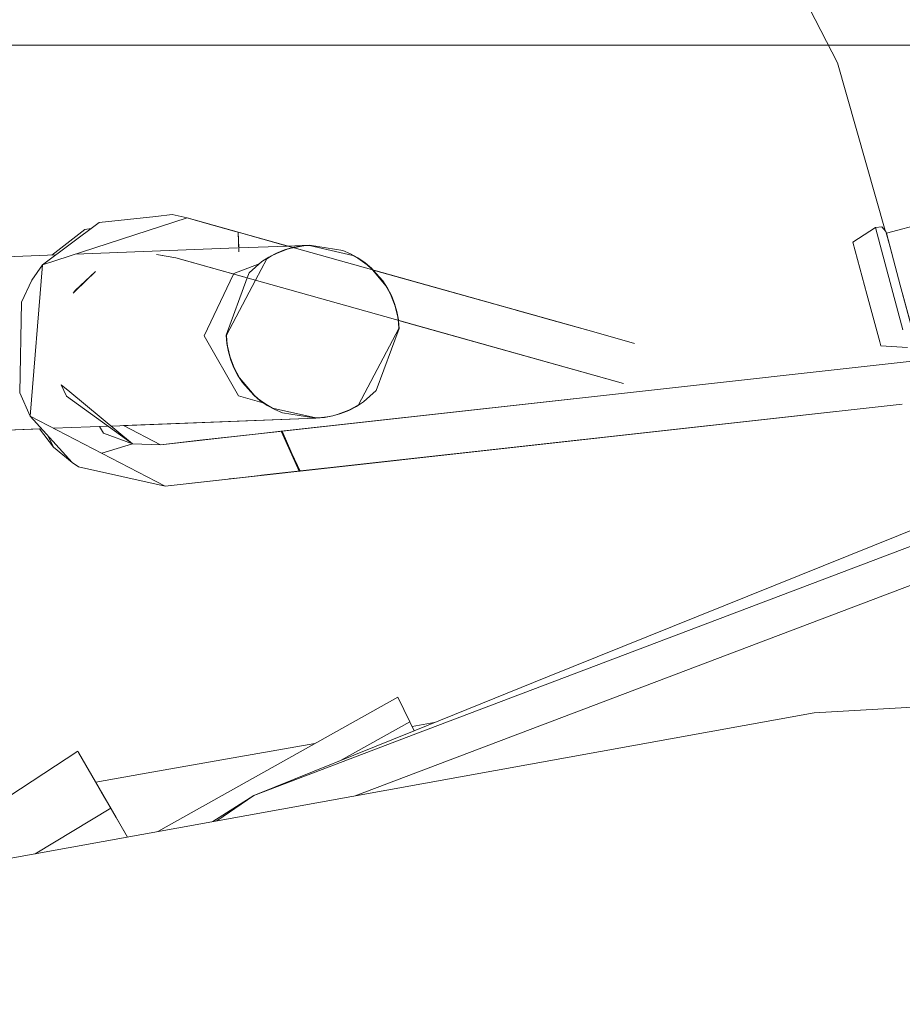
# Model space of a CAD drawing. Units: millimetres. Extents: x -1525 to 1877, y 168 to 4077.
# Drawn here: x 647 to 711, y 1231 to 1303 of the extents above; entities that cross this region are included whole.
import ezdxf

# ---------------------------------------------------------------- set-up
doc = ezdxf.new("R2010")
doc.units = ezdxf.units.MM
doc.layers.add('1', color=7, linetype='Continuous', true_color=0xffffff)
doc.styles.add('blockfont', font='simplex.shx')
doc.dimstyles.get("Standard").update_dxf_attribs({"dimtxt": 0.18, "dimasz": 0.18, "dimexe": 0.18, "dimexo": 0.0625, "dimgap": 0.09, "dimtad": 0, "dimtih": 1, "dimtoh": 1, "dimdec": 4, "dimzin": 0, "dimdsep": 46, "dimtxsty": 'Standard', "dimcen": 0.09, "dimadec": 0, "dimazin": 0, "dimtfac": 1, "dimtdec": 4, "dimtofl": 0, "dimtmove": 0, "dimatfit": 3, "dimfxl": 1, "dimtolj": 1, "dimtzin": 0, "dimarcsym": 0})

# ---------------------------------------------------------------- blocks, each defined once
blk = doc.blocks.new('_U0')
at = {"layer": '1', "color": 18, "lineweight": 13}
for p, q in [((1.5875, 3750.201314), (1751.669189, 3750.201314)), ((1748.494189, 3750.201314), (1748.494189, 2624.375679)), ((1645.160855, 2522.788179), (1620.160855, 2522.788179)), ((1620.160855, 2522.788179), (1620.160855, 2429.038179)), ((1876.827522, 2522.788179), (1851.827522, 2522.788179)), ((1876.827522, 2429.038179), (1876.827522, 2522.788179)), ((1620.160855, 2429.038179), (1645.160855, 2429.038179)), ((1851.827522, 2429.038179), (1876.827522, 2429.038179)), ((1748.494189, 1301.625043), (1748.494189, 2427.450679)), ((414.337506, 1301.625043), (1751.669189, 1301.625043))]:
    blk.add_line(p, q, dxfattribs=at)
at = {"layer": '1', "color": 18, "lineweight": 70}
for points in [[(1748.494189, 3750.201314), (1761.891648, 3700.201364), (1735.096729, 3700.201265)], [(1748.494189, 1301.625043), (1735.096729, 1351.624994), (1761.891648, 1351.625092)]]:
    blk.add_solid(points, dxfattribs=at)
at = {"layer": '1', "color": 18, "linetype": 'Continuous', "lineweight": 13, "char_height": 50, "attachment_point": 7, "line_spacing_factor": 0.903614, "style": 'blockfont'}
for s, insert in [('\\W1.3125;96.4', (1644.685855, 2558.892345)), ('\\W1.1743;2449', (1644.685855, 2437.017345))]:
    blk.add_mtext(s, dxfattribs=dict(at, insert=insert))

msp = doc.modelspace()

# ---------------------------------------------------------------- linework, layer by layer
at = {"layer": '1', "color": 18, "linetype": 'Continuous', "lineweight": 13}
for p, q in [((706.480324, 1300.339728), (686.801791, 1338.280111)), ((709.966355, 1288.0241), (706.480324, 1300.339728)), ((652.346313, 1288.619548), (656.50171, 1289.070517)), ((657.696903, 1289.200216), (656.50171, 1289.070517)), ((658.780456, 1288.95989), (657.696903, 1289.200216)), ((657.696962, 1289.200216), (657.696922, 1289.200212)), ((658.780456, 1288.95989), (657.696962, 1289.200216)), ((710.063457, 1287.830144), (716.197073, 1289.473682)), ((648.182809, 1285.516649), (658.780456, 1288.95989)), ((648.182809, 1285.516649), (652.346313, 1288.619548)), ((658.780456, 1288.95989), (660.227597, 1288.553983)), ((658.780456, 1288.95989), (662.521005, 1287.910729)), ((658.780456, 1288.95989), (688.61577, 1280.591255)), ((660.227597, 1288.553983), (662.241578, 1287.98905)), ((660.227597, 1288.553983), (662.349857, 1287.9587)), ((709.263027, 1288.247257), (709.721804, 1288.295656)), ((710.030556, 1287.95281), (709.721804, 1288.295656)), ((651.277959, 1288.119346), (648.874531, 1286.233555)), ((651.277959, 1288.119346), (651.745412, 1288.17172)), ((662.241578, 1287.98905), (662.521005, 1287.910729)), ((662.521005, 1287.910729), (666.15088, 1286.892567)), ((662.521005, 1287.910729), (666.528822, 1286.786554)), ((662.521006, 1287.910694), (666.150777, 1286.892563)), ((662.571989, 1286.756049), (662.521007, 1287.910672)), ((662.584662, 1286.469012), (662.521007, 1287.910672)), ((662.521007, 1287.910672), (666.150717, 1286.892561)), ((662.571989, 1286.756049), (662.521007, 1287.910672)), ((707.610011, 1287.172824), (709.263027, 1288.247257)), ((709.263027, 1288.247257), (709.604621, 1286.960035)), ((710.030556, 1287.95281), (710.063723, 1287.830215)), ((710.335851, 1286.802321), (710.030556, 1287.95281)), ((711.078644, 1284.026295), (710.063457, 1287.830144)), ((662.571989, 1286.756049), (666.150717, 1286.892561)), ((666.150873, 1286.892567), (667.750835, 1286.953598)), ((666.528822, 1286.786554), (667.130053, 1286.899358)), ((666.928291, 1286.846429), (667.33855, 1286.902696)), ((667.750835, 1286.953598), (667.130053, 1286.899358)), ((667.33855, 1286.902696), (667.75167, 1286.932021)), ((670.197546, 1286.563188), (667.750835, 1286.953598)), ((670.945883, 1286.20544), (667.75167, 1286.932021)), ((707.610011, 1287.172824), (708.625197, 1283.368855)), ((710.43551, 1283.854037), (709.604621, 1286.960035)), ((630.116871, 1285.518037), (649.159339, 1286.244419)), ((650.590807, 1286.299023), (662.470926, 1286.752194)), ((656.53187, 1286.267906), (656.694412, 1286.239892)), ((657.956719, 1286.023289), (656.53187, 1286.267906)), ((657.956719, 1286.023289), (656.694412, 1286.239892)), ((664.622068, 1285.964161), (664.979577, 1286.173254)), ((664.788246, 1286.090284), (665.34096, 1286.377936)), ((664.979577, 1286.173254), (665.34996, 1286.358386)), ((665.919304, 1286.610037), (665.34096, 1286.377936)), ((666.123152, 1286.654144), (665.34996, 1286.358386)), ((666.517556, 1286.78444), (665.919304, 1286.610037)), ((666.123152, 1286.654144), (666.522563, 1286.763459)), ((666.517556, 1286.78444), (666.528717, 1286.786534)), ((666.5737, 1286.773917), (666.522563, 1286.763459)), ((666.928291, 1286.846429), (666.573801, 1286.773937)), ((670.770586, 1286.318451), (670.197546, 1286.563188)), ((670.770645, 1286.318451), (670.197546, 1286.563188)), ((671.316922, 1286.01864), (670.770586, 1286.318451)), ((671.316922, 1286.01864), (670.770645, 1286.318451)), ((671.305656, 1286.000281), (670.945883, 1286.20544)), ((711.078525, 1284.026295), (710.335851, 1286.802321)), ((648.182809, 1285.516649), (647.27658, 1274.410635)), ((647.410691, 1284.390598), (648.182809, 1285.516649)), ((657.956719, 1286.023289), (658.407271, 1285.896808)), ((657.956719, 1286.023289), (690.776765, 1276.81747)), ((658.407271, 1285.896808), (663.197581, 1284.553171)), ((664.074546, 1285.579715), (662.204325, 1284.880787)), ((663.334846, 1284.923941), (664.266288, 1285.749703)), ((664.622068, 1285.964161), (663.790023, 1284.387096)), ((664.788246, 1286.090284), (664.266288, 1285.749703)), ((671.651244, 1285.772115), (671.305656, 1286.000281)), ((671.316922, 1286.01864), (671.83125, 1285.666853)), ((671.651244, 1285.772115), (671.981096, 1285.521775)), ((672.308564, 1285.26619), (671.83125, 1285.666853)), ((672.308624, 1285.26619), (671.83125, 1285.666853)), ((671.981096, 1285.521775), (672.293961, 1285.250455)), ((652.066946, 1285.028368), (650.57528, 1283.624917)), ((652.066946, 1285.028368), (650.598705, 1283.600837)), ((660.048664, 1280.305177), (662.183928, 1284.837491)), ((662.183966, 1284.837572), (662.204325, 1284.880787)), ((663.197615, 1284.553263), (663.334846, 1284.923941)), ((672.381559, 1285.144886), (672.293961, 1285.250455)), ((672.427561, 1285.131983), (672.308564, 1285.26619)), ((672.427622, 1285.131971), (672.308624, 1285.26619)), ((673.348904, 1283.979088), (672.381599, 1285.144837)), ((672.427561, 1285.131983), (688.615787, 1280.591255)), ((672.427588, 1285.131952), (688.615773, 1280.591255)), ((673.134387, 1284.334808), (672.427605, 1285.131933)), ((673.134387, 1284.334808), (672.427605, 1285.131933)), ((672.427605, 1285.131933), (688.615764, 1280.591256)), ((672.427622, 1285.131971), (688.615849, 1280.591253)), ((673.134387, 1284.334808), (672.427673, 1285.131914)), ((646.643281, 1282.777816), (647.410691, 1284.390598)), ((661.647499, 1280.366212), (663.197581, 1284.553171)), ((663.789977, 1284.387009), (661.669016, 1280.366927)), ((673.474908, 1283.81291), (673.134387, 1284.334808)), ((673.348904, 1283.979088), (673.557878, 1283.621579)), ((711.823404, 1281.250864), (711.078525, 1284.026295)), ((712.1014, 1280.224472), (711.078644, 1284.026295)), ((650.435865, 1283.442527), (650.57528, 1283.624917)), ((650.435865, 1283.442527), (650.598705, 1283.600837)), ((673.762619, 1283.260137), (673.474908, 1283.81291)), ((673.743069, 1283.251077), (673.557878, 1283.621579)), ((674.038827, 1282.477885), (673.743069, 1283.251077)), ((673.99478, 1282.681852), (673.762619, 1283.260137)), ((708.625197, 1283.368855), (709.56928, 1279.859481)), ((710.43551, 1283.854037), (711.268961, 1280.748635)), ((646.525204, 1276.12558), (646.643281, 1282.777816)), ((674.169123, 1282.083541), (673.99478, 1282.681852)), ((674.038827, 1282.477885), (674.148142, 1282.078534)), ((674.231172, 1281.672746), (674.148142, 1282.078534)), ((674.169123, 1282.083541), (674.283981, 1281.471044)), ((681.96927, 1282.455575), (688.615834, 1280.591253)), ((682.987881, 1282.169858), (688.615832, 1280.591253)), ((674.231172, 1281.672746), (674.261748, 1281.449838)), ((674.261756, 1281.449774), (674.287438, 1281.262546)), ((674.286442, 1281.442911), (674.283981, 1281.471044)), ((674.286442, 1281.442912), (674.283981, 1281.471044)), ((674.286442, 1281.442912), (690.776765, 1276.81747)), ((674.286442, 1281.442911), (690.776765, 1276.81747)), ((674.286442, 1281.442911), (690.776765, 1276.81747)), ((674.286442, 1281.442911), (690.776765, 1276.81747)), ((674.286446, 1281.442866), (690.776765, 1276.81747)), ((674.338281, 1280.850202), (674.286447, 1281.442849)), ((674.286447, 1281.442849), (690.776765, 1276.81747)), ((674.287438, 1281.262546), (674.316764, 1280.849486)), ((684.982574, 1281.610356), (688.615825, 1280.591254)), ((661.647499, 1280.366212), (661.701798, 1279.74537)), ((661.698341, 1279.953867), (661.669016, 1280.366927)), ((671.363711, 1275.252253), (674.316764, 1280.849486)), ((672.650874, 1276.292473), (674.338281, 1280.850202)), ((672.650933, 1276.292473), (674.338281, 1280.850202)), ((688.615899, 1280.591218), (688.615926, 1280.59121)), ((688.615905, 1280.591218), (688.615932, 1280.59121)), ((688.615908, 1280.591217), (688.615935, 1280.59121)), ((688.615923, 1280.591217), (688.61595, 1280.591209)), ((688.61596, 1280.591216), (688.615987, 1280.591208)), ((688.615967, 1280.591215), (688.615994, 1280.591208)), ((688.61597, 1280.591215), (688.615997, 1280.591208)), ((688.615984, 1280.591215), (688.616011, 1280.591207)), ((688.616047, 1280.591176), (691.600442, 1279.754072)), ((688.616053, 1280.591176), (691.600442, 1279.754072)), ((688.616056, 1280.591176), (691.600442, 1279.754072)), ((688.616071, 1280.591175), (691.600442, 1279.754072)), ((688.616108, 1280.591174), (691.600502, 1279.754072)), ((688.616115, 1280.591174), (691.600502, 1279.754072)), ((688.616118, 1280.591174), (691.600502, 1279.754072)), ((688.616132, 1280.591173), (691.600502, 1279.754072)), ((662.546635, 1275.907069), (660.048664, 1280.305177)), ((661.754608, 1279.543668), (661.698341, 1279.953867)), ((661.816657, 1279.132873), (661.701798, 1279.74537)), ((709.569283, 1279.859468), (709.569285, 1279.859461)), ((709.569287, 1279.859453), (709.647954, 1279.567033)), ((661.754608, 1279.543668), (661.837578, 1279.137879)), ((661.816657, 1279.132873), (661.991, 1278.534561)), ((661.946952, 1278.738409), (661.837578, 1279.137879)), ((721.047653, 1279.458622), (690.207595, 1276.032855)), ((721.047885, 1279.458614), (690.207983, 1276.032842)), ((721.047885, 1279.458614), (690.207983, 1276.032842)), ((721.047885, 1279.458614), (690.207983, 1276.032842)), ((709.647954, 1279.567033), (711.616755, 1279.463082)), ((661.946952, 1278.738409), (662.242711, 1277.965337)), ((661.991, 1278.534561), (662.22316, 1277.956277)), ((662.22316, 1277.956277), (662.510872, 1277.403503)), ((662.242711, 1277.965337), (662.427902, 1277.594834)), ((662.636876, 1277.237326), (662.427902, 1277.594834)), ((662.510872, 1277.403503), (662.851334, 1276.881605)), ((662.636876, 1277.237326), (663.691819, 1275.965959)), ((663.677156, 1275.950223), (662.851334, 1276.881605)), ((646.525204, 1276.12558), (647.27658, 1274.410635)), ((649.554908, 1276.713758), (649.944067, 1275.889426)), ((650.191367, 1276.189714), (649.554908, 1276.713758)), ((654.79362, 1272.400051), (650.191367, 1276.189714)), ((690.2079, 1276.032832), (660.273934, 1272.707694)), ((690.207512, 1276.032846), (665.686607, 1273.309022)), ((690.2079, 1276.032832), (665.761968, 1273.317318)), ((690.2079, 1276.032832), (665.761968, 1273.317318)), ((671.719432, 1275.46671), (672.650874, 1276.292473)), ((671.719432, 1275.46671), (672.650933, 1276.292473)), ((654.79362, 1272.400051), (649.944067, 1275.889426)), ((711.226008, 1275.298855), (657.175839, 1269.294768)), ((662.546635, 1275.907069), (664.426096, 1275.363795)), ((663.677156, 1275.950223), (664.15453, 1275.54956)), ((664.004624, 1275.694638), (663.691819, 1275.965959)), ((664.334536, 1275.444299), (664.004624, 1275.694638)), ((664.15453, 1275.54956), (664.668798, 1275.197774)), ((711.225854, 1275.298861), (664.252877, 1270.080954)), ((664.334536, 1275.444299), (664.680123, 1275.216132)), ((711.225986, 1275.298856), (667.009056, 1270.387083)), ((711.225991, 1275.298856), (667.009056, 1270.387083)), ((711.225991, 1275.298856), (667.009056, 1270.387083)), ((711.225989, 1275.298857), (667.021715, 1270.38849)), ((711.225989, 1275.298857), (667.021715, 1270.38849)), ((711.225794, 1275.298863), (667.069115, 1270.393806)), ((711.225794, 1275.298863), (667.069115, 1270.393806)), ((671.197534, 1275.126129), (671.719432, 1275.46671)), ((711.226027, 1275.298889), (711.225921, 1275.298877)), ((711.226027, 1275.298889), (711.225921, 1275.298877)), ((711.226088, 1275.298887), (711.225981, 1275.298875)), ((664.668798, 1275.197774), (665.215135, 1274.897963)), ((664.680123, 1275.216132), (665.039837, 1275.010973)), ((665.039837, 1275.010973), (668.23411, 1274.284392)), ((665.788233, 1274.653226), (665.215135, 1274.897963)), ((668.234944, 1274.262815), (665.788233, 1274.653226)), ((669.468224, 1274.431973), (670.066476, 1274.606257)), ((669.862628, 1274.562269), (670.63576, 1274.858027)), ((670.066476, 1274.606257), (670.64476, 1274.838477)), ((670.066476, 1274.606257), (670.64482, 1274.838477)), ((671.006203, 1275.043159), (670.63576, 1274.858027)), ((670.64476, 1274.838477), (671.197534, 1275.126129)), ((671.197534, 1275.126129), (670.64482, 1274.838477)), ((671.363711, 1275.252253), (671.006203, 1275.043159)), ((650.361121, 1271.009594), (647.27658, 1274.410635)), ((657.175779, 1269.294768), (647.27658, 1274.410635)), ((653.226688, 1273.69032), (668.234944, 1274.262815)), ((654.132507, 1273.724873), (668.234944, 1274.262815)), ((668.64717, 1274.313718), (668.23411, 1274.284392)), ((668.855727, 1274.317056), (668.234944, 1274.262815)), ((669.057488, 1274.369985), (668.64717, 1274.313718)), ((668.855727, 1274.317056), (669.468224, 1274.431973)), ((669.057488, 1274.369985), (669.463217, 1274.452954)), ((669.862628, 1274.562269), (669.463217, 1274.452954)), ((637.317822, 1273.083471), (648.106981, 1273.495028)), ((637.317822, 1273.083471), (647.973113, 1273.489921)), ((648.986638, 1272.150188), (647.973112, 1273.489921)), ((648.983578, 1273.528466), (653.011789, 1273.682123)), ((652.352246, 1273.656965), (652.653515, 1273.171574)), ((654.79362, 1272.400051), (652.653515, 1273.171574)), ((656.839073, 1272.326141), (654.132507, 1273.724873)), ((656.839073, 1272.326141), (654.132507, 1273.724873)), ((662.660718, 1272.972852), (665.591717, 1273.298412)), ((665.686618, 1273.308998), (663.152158, 1273.02745)), ((665.686607, 1273.309022), (665.591717, 1273.298412)), ((665.686607, 1273.309022), (665.652241, 1273.305179)), ((665.686637, 1273.308956), (665.686607, 1273.309022)), ((665.686638, 1273.308956), (665.686607, 1273.309022)), ((665.761948, 1273.317367), (665.686619, 1273.308998)), ((667.009033, 1270.387132), (665.68664, 1273.308951)), ((667.069115, 1270.393806), (665.686641, 1273.308951)), ((665.761966, 1273.317324), (665.761948, 1273.317367)), ((666.455712, 1271.687253), (665.761968, 1273.317318)), ((648.595313, 1272.956588), (648.986638, 1272.150188)), ((656.839073, 1272.326141), (661.065698, 1272.795707)), ((656.839073, 1272.326141), (659.715533, 1272.645622)), ((656.839073, 1272.326141), (659.662127, 1272.639781)), ((662.660718, 1272.972852), (659.662127, 1272.639781)), ((659.715533, 1272.645622), (661.065698, 1272.795707)), ((661.065698, 1272.795707), (663.152158, 1273.02745)), ((732.98198, 1272.892981), (686.463589, 1255.250849)), ((650.361121, 1271.009594), (648.986638, 1272.150188)), ((654.79362, 1272.400051), (652.536895, 1271.692125)), ((656.839073, 1272.326141), (654.79362, 1272.400051)), ((667.069115, 1270.393806), (666.455481, 1271.687797)), ((667.069115, 1270.393806), (666.455712, 1271.687253)), ((650.825322, 1270.708114), (650.361121, 1271.009594)), ((657.175779, 1269.294768), (650.825322, 1270.708114)), ((667.007649, 1270.386927), (657.175779, 1269.294768)), ((667.007649, 1270.386927), (657.175779, 1269.294768)), ((664.121807, 1270.06641), (666.936994, 1270.379096)), ((667.069137, 1270.393759), (664.252877, 1270.080954)), ((666.936994, 1270.379096), (667.009056, 1270.387083)), ((667.009055, 1270.387083), (667.009055, 1270.387085)), ((667.069137, 1270.393759), (667.009056, 1270.387083)), ((733.626366, 1270.278722), (671.098014, 1246.564846)), ((660.903394, 1269.708901), (657.175779, 1269.294768)), ((661.982358, 1269.828707), (660.903394, 1269.708901)), ((661.982417, 1269.828707), (661.858913, 1269.814994)), ((661.982358, 1269.828707), (664.121807, 1270.06641)), ((661.982417, 1269.828707), (662.252156, 1269.858677)), ((657.175839, 1269.294768), (657.175819, 1269.294773)), ((657.175839, 1269.294768), (657.175828, 1269.294774)), ((657.60249, 1269.342169), (657.175839, 1269.294768)), ((685.211323, 1255.294555), (720.109725, 1269.370076)), ((704.757512, 1252.648145), (767.553926, 1256.39525)), ((675.432615, 1251.350523), (685.211322, 1255.294554)), ((686.463567, 1255.25084), (675.549172, 1251.111548)), ((656.640173, 1243.951873), (674.234807, 1253.806263)), ((674.234807, 1253.806263), (675.111592, 1252.008706)), ((642.852366, 1241.459995), (704.757512, 1252.648145)), ((675.111568, 1252.008693), (670.086668, 1249.19435)), ((675.111592, 1252.008706), (675.11157, 1252.008694)), ((675.111592, 1252.008706), (675.432608, 1251.35052)), ((676.908165, 1251.945655), (675.282186, 1251.658943)), ((663.671613, 1246.606975), (675.432594, 1251.350514)), ((675.549152, 1251.111541), (663.671613, 1246.606975)), ((675.432597, 1251.350516), (675.432606, 1251.350519)), ((675.54916, 1251.111544), (675.549156, 1251.111542)), ((668.157879, 1250.402701), (662.171543, 1249.34712)), ((650.779426, 1249.838024), (622.348428, 1231.281548)), ((650.779426, 1249.838024), (652.494431, 1246.876627)), ((650.832593, 1249.746233), (650.832587, 1249.746229)), ((650.832593, 1249.746233), (653.590322, 1244.984299)), ((653.590322, 1244.984299), (650.832593, 1249.746233)), ((656.205714, 1248.295217), (662.171543, 1249.34712)), ((652.092885, 1247.570013), (656.205714, 1248.295217)), ((653.197646, 1245.662242), (652.494431, 1246.876627)), ((663.671613, 1246.606975), (660.662108, 1244.678759)), ((663.671613, 1246.606975), (660.954734, 1244.731646)), ((647.64243, 1242.325706), (653.197646, 1245.662242)), ((653.197646, 1245.662242), (654.420477, 1243.550706)), ((654.420493, 1243.550709), (653.590322, 1244.984299))]:
    msp.add_line(p, q, dxfattribs=at)

# ---------------------------------------------------------------- dimensions: what is measured, and where the dimension line sits
dim = msp.add_linear_dim(base=(1748.494189, 1301.625043), p1=(0, 3750.201314), p2=(380.936503, 1301.625043), angle=90, text='<>\\P[\\C18;\\H50.00;\\Fsimplex.shx;2449\\Fsimplex.shx;\\H50.00;\\C18; ]', dimstyle='Standard', override={"dimtxt": 50, "dimasz": 50, "dimexe": 3.175, "dimexo": 1.5875, "dimgap": 1.5875, "dimtih": 1, "dimtoh": 1, "dimdec": 1, "dimlfac": 0.03937, "dimdsep": 46, "dimlunit": 2, "dimtxsty": 'blockfont', "dimsah": 1, "dimse1": 0, "dimse2": 0, "dimsd1": 0, "dimsd2": 0, "dimclrd": 18, "dimclre": 18, "dimclrt": 18, "dimtol": 0, "dimtm": -0.1, "dimtfac": 1, "dimtdec": 2, "dimtofl": 1, "dimtmove": 0, "dimlwd": 13, "dimlwe": 13}, dxfattribs=at)
dim.commit()
dim.dimension.update_dxf_attribs({"geometry": '_U0', "text_midpoint": (1748.494189, 2536.850679), "dimtype": 160})

doc.saveas('drawing.dxf')
